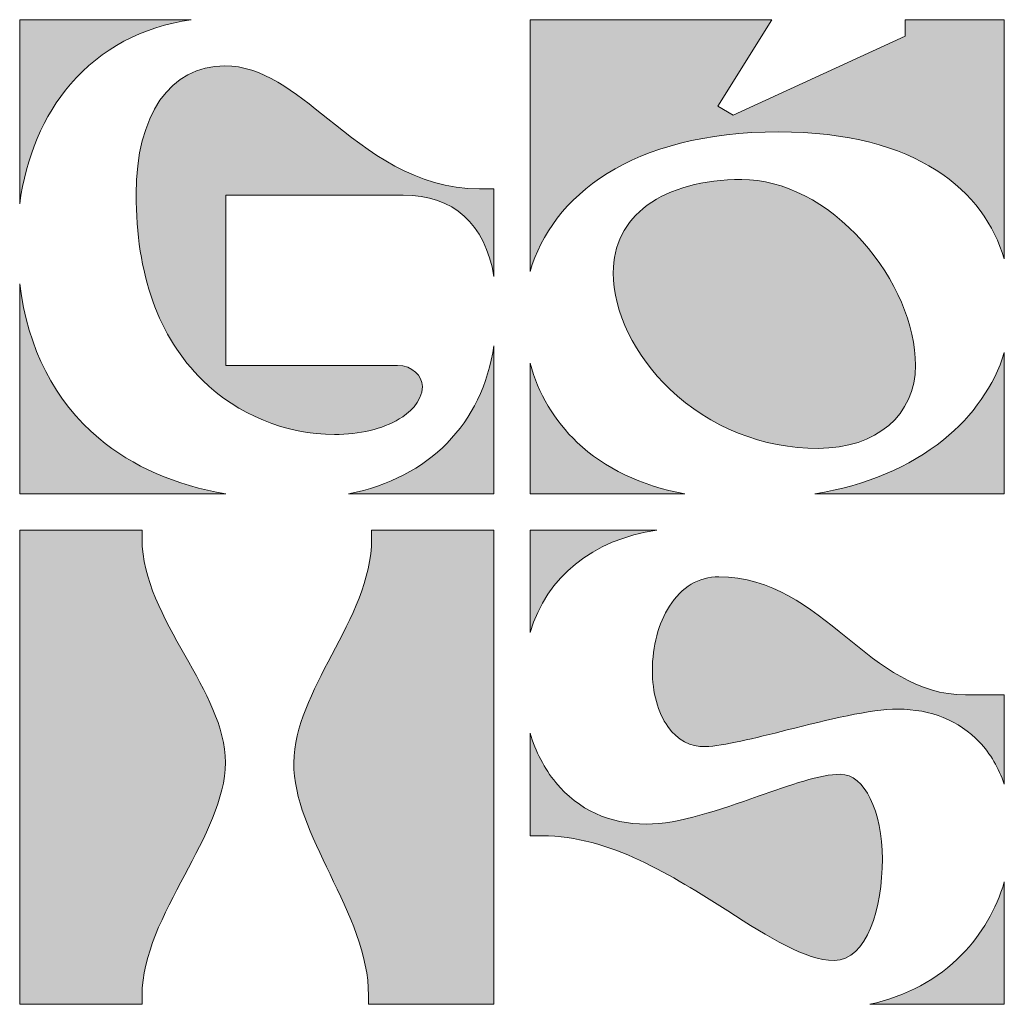
# Model space of a CAD drawing. Units: millimetres. Extents: x -1020 to 493, y -786 to -23.
# Drawn here: x 440 to 472, y -55 to -23 of the extents above; entities that cross this region are included whole.
import ezdxf

# ---------------------------------------------------------------- set-up
doc = ezdxf.new("R2010")
doc.units = ezdxf.units.MM
doc.header["$MEASUREMENT"] = 0
doc.layers.add('Camada 1', color=7, linetype='Continuous', lineweight=0)

# ---------------------------------------------------------------- blocks, each defined once
blk = doc.blocks.new('Block_34')
at = {"layer": 'Camada 1', "true_color": 0x676767, "transparency": 33554687}
h = blk.add_hatch(color=251, dxfattribs=at)
h.dxf.hatch_style = 2
edge = h.paths.add_edge_path()
edge.add_spline(control_points=[(441.478, -25.428), (442.456, -24.288), (443.783, -23.583), (445.361, -23.353), (445.361, -23.353), (439.84, -23.353), (439.84, -23.353), (439.84, -23.353), (439.84, -29.278), (439.84, -29.278), (440.04, -27.785), (440.604, -26.447), (441.478, -25.428)], knot_values=[0, 0, 0, 0, 1, 1, 1, 2, 2, 2, 3, 3, 3, 4, 4, 4, 4], degree=3, periodic=0)
h = blk.add_hatch(color=251, dxfattribs=at)
h.dxf.hatch_style = 2
edge = h.paths.add_edge_path()
edge.add_spline(control_points=[(452.191, -29), (453.812, -29), (454.822, -29.922), (455.109, -31.622), (455.109, -31.622), (455.109, -28.797), (455.109, -28.797), (455.109, -28.797), (454.648, -28.797), (454.648, -28.797), (452.568, -28.797), (451.078, -27.599), (449.764, -26.543), (448.674, -25.666), (447.645, -24.839), (446.445, -24.839), (444.683, -24.839), (443.588, -26.422), (443.588, -28.972), (443.588, -31.553), (444.307, -33.568), (445.725, -34.96), (446.857, -36.071), (448.406, -36.709), (449.975, -36.709), (450.784, -36.709), (451.525, -36.531), (452.06, -36.207), (452.338, -36.04), (452.804, -35.68), (452.804, -35.159), (452.804, -34.834), (452.484, -34.485), (452.008, -34.485), (452.008, -34.485), (446.479, -34.485), (446.479, -34.485), (446.479, -34.485), (446.479, -29), (446.479, -29), (446.479, -29), (452.191, -29), (452.191, -29)], knot_values=[0, 0, 0, 0, 1, 1, 1, 2, 2, 2, 3, 3, 3, 4, 4, 4, 5, 5, 5, 6, 6, 6, 7, 7, 7, 8, 8, 8, 9, 9, 9, 10, 10, 10, 11, 11, 11, 12, 12, 12, 13, 13, 13, 14, 14, 14, 14], degree=3, periodic=0)
h = blk.add_hatch(color=251, dxfattribs=at)
h.dxf.hatch_style = 2
edge = h.paths.add_edge_path()
edge.add_spline(control_points=[(442.389, -36.83), (440.965, -35.638), (440.097, -33.937), (439.84, -31.861), (439.84, -31.861), (439.84, -38.622), (439.84, -38.622), (439.84, -38.622), (446.476, -38.622), (446.476, -38.622), (444.863, -38.344), (443.473, -37.738), (442.389, -36.83)], knot_values=[0, 0, 0, 0, 1, 1, 1, 2, 2, 2, 3, 3, 3, 4, 4, 4, 4], degree=3, periodic=0)
h = blk.add_hatch(color=251, dxfattribs=at)
h.dxf.hatch_style = 2
edge = h.paths.add_edge_path()
edge.add_spline(control_points=[(450.43, -38.622), (450.43, -38.622), (455.109, -38.622), (455.109, -38.622), (455.109, -38.622), (455.109, -33.849), (455.109, -33.849), (454.723, -36.38), (453.034, -38.091), (450.43, -38.622)], knot_values=[0, 0, 0, 0, 1, 1, 1, 2, 2, 2, 3, 3, 3, 3], degree=3, periodic=0)
at = {"layer": 'Camada 1'}
for points, knots in [([(441.478, -25.428), (442.456, -24.288), (443.783, -23.583), (445.361, -23.353), (445.361, -23.353), (439.84, -23.353), (439.84, -23.353), (439.84, -23.353), (439.84, -29.278), (439.84, -29.278), (440.04, -27.785), (440.604, -26.447), (441.478, -25.428)], [0, 0, 0, 0, 1, 1, 1, 2, 2, 2, 3, 3, 3, 4, 4, 4, 4]), ([(452.191, -29), (453.812, -29), (454.822, -29.922), (455.109, -31.622), (455.109, -31.622), (455.109, -28.797), (455.109, -28.797), (455.109, -28.797), (454.648, -28.797), (454.648, -28.797), (452.568, -28.797), (451.078, -27.599), (449.764, -26.543), (448.674, -25.666), (447.645, -24.839), (446.445, -24.839), (444.683, -24.839), (443.588, -26.422), (443.588, -28.972), (443.588, -31.553), (444.307, -33.568), (445.725, -34.96), (446.857, -36.071), (448.406, -36.709), (449.975, -36.709), (450.784, -36.709), (451.525, -36.531), (452.06, -36.207), (452.338, -36.04), (452.804, -35.68), (452.804, -35.159), (452.804, -34.834), (452.484, -34.485), (452.008, -34.485), (452.008, -34.485), (446.479, -34.485), (446.479, -34.485), (446.479, -34.485), (446.479, -29), (446.479, -29), (446.479, -29), (452.191, -29), (452.191, -29)], [0, 0, 0, 0, 1, 1, 1, 2, 2, 2, 3, 3, 3, 4, 4, 4, 5, 5, 5, 6, 6, 6, 7, 7, 7, 8, 8, 8, 9, 9, 9, 10, 10, 10, 11, 11, 11, 12, 12, 12, 13, 13, 13, 14, 14, 14, 14]), ([(442.389, -36.83), (440.965, -35.638), (440.097, -33.937), (439.84, -31.861), (439.84, -31.861), (439.84, -38.622), (439.84, -38.622), (439.84, -38.622), (446.476, -38.622), (446.476, -38.622), (444.863, -38.344), (443.473, -37.738), (442.389, -36.83)], [0, 0, 0, 0, 1, 1, 1, 2, 2, 2, 3, 3, 3, 4, 4, 4, 4]), ([(450.43, -38.622), (450.43, -38.622), (455.109, -38.622), (455.109, -38.622), (455.109, -38.622), (455.109, -33.849), (455.109, -33.849), (454.723, -36.38), (453.034, -38.091), (450.43, -38.622)], [0, 0, 0, 0, 1, 1, 1, 2, 2, 2, 3, 3, 3, 3])]:
    blk.add_open_spline(points, degree=3, knots=knots, dxfattribs=at)
blk = doc.blocks.new('Block_35')
at = {"layer": 'Camada 1', "true_color": 0x676767, "transparency": 33554687}
h = blk.add_hatch(color=251, dxfattribs=at)
h.dxf.hatch_style = 2
edge = h.paths.add_edge_path()
edge.add_spline(control_points=[(464.276, -26.965), (468.749, -26.965), (470.889, -28.879), (471.54, -31.057), (471.54, -31.057), (471.54, -23.353), (471.54, -23.353), (471.54, -23.353), (468.343, -23.353), (468.343, -23.353), (468.343, -23.353), (468.343, -23.883), (468.343, -23.883), (468.343, -23.883), (462.806, -26.427), (462.806, -26.427), (462.806, -26.427), (462.319, -26.139), (462.319, -26.139), (462.319, -26.139), (464.053, -23.353), (464.053, -23.353), (464.053, -23.353), (456.271, -23.353), (456.271, -23.353), (456.271, -23.353), (456.271, -31.46), (456.271, -31.46), (456.971, -29.052), (459.522, -26.965), (464.276, -26.965)], knot_values=[0, 0, 0, 0, 1, 1, 1, 2, 2, 2, 3, 3, 3, 4, 4, 4, 5, 5, 5, 6, 6, 6, 7, 7, 7, 8, 8, 8, 9, 9, 9, 10, 10, 10, 10], degree=3, periodic=0)
h = blk.add_hatch(color=251, dxfattribs=at)
h.dxf.hatch_style = 2
edge = h.paths.add_edge_path()
edge.add_spline(control_points=[(463.088, -28.499), (461.836, -28.499), (460.784, -28.785), (460.046, -29.328), (459.327, -29.855), (458.948, -30.607), (458.948, -31.5), (458.948, -32.757), (459.631, -34.159), (460.775, -35.249), (462.065, -36.478), (463.761, -37.155), (465.551, -37.155), (467.423, -37.155), (468.68, -36.08), (468.68, -34.481), (468.68, -33.186), (468.043, -31.696), (466.975, -30.494), (465.848, -29.226), (464.432, -28.499), (463.088, -28.499)], knot_values=[0, 0, 0, 0, 1, 1, 1, 2, 2, 2, 3, 3, 3, 4, 4, 4, 5, 5, 5, 6, 6, 6, 7, 7, 7, 7], degree=3, periodic=0)
h = blk.add_hatch(color=251, dxfattribs=at)
h.dxf.hatch_style = 2
edge = h.paths.add_edge_path()
edge.add_spline(control_points=[(469.582, -36.879), (468.489, -37.76), (467.081, -38.349), (465.442, -38.622), (465.442, -38.622), (471.54, -38.622), (471.54, -38.622), (471.54, -38.622), (471.54, -34.07), (471.54, -34.07), (471.213, -35.128), (470.538, -36.108), (469.582, -36.879)], knot_values=[0, 0, 0, 0, 1, 1, 1, 2, 2, 2, 3, 3, 3, 4, 4, 4, 4], degree=3, periodic=0)
h = blk.add_hatch(color=251, dxfattribs=at)
h.dxf.hatch_style = 2
edge = h.paths.add_edge_path()
edge.add_spline(control_points=[(457.79, -36.963), (457.052, -36.265), (456.534, -35.388), (456.271, -34.411), (456.271, -34.411), (456.271, -38.622), (456.271, -38.622), (456.271, -38.622), (461.257, -38.622), (461.257, -38.622), (459.851, -38.358), (458.672, -37.797), (457.79, -36.963)], knot_values=[0, 0, 0, 0, 1, 1, 1, 2, 2, 2, 3, 3, 3, 4, 4, 4, 4], degree=3, periodic=0)
at = {"layer": 'Camada 1'}
for points, knots in [([(464.276, -26.965), (468.749, -26.965), (470.889, -28.879), (471.54, -31.057), (471.54, -31.057), (471.54, -23.353), (471.54, -23.353), (471.54, -23.353), (468.343, -23.353), (468.343, -23.353), (468.343, -23.353), (468.343, -23.883), (468.343, -23.883), (468.343, -23.883), (462.806, -26.427), (462.806, -26.427), (462.806, -26.427), (462.319, -26.139), (462.319, -26.139), (462.319, -26.139), (464.053, -23.353), (464.053, -23.353), (464.053, -23.353), (456.271, -23.353), (456.271, -23.353), (456.271, -23.353), (456.271, -31.46), (456.271, -31.46), (456.971, -29.052), (459.522, -26.965), (464.276, -26.965)], [0, 0, 0, 0, 1, 1, 1, 2, 2, 2, 3, 3, 3, 4, 4, 4, 5, 5, 5, 6, 6, 6, 7, 7, 7, 8, 8, 8, 9, 9, 9, 10, 10, 10, 10]), ([(463.088, -28.499), (461.836, -28.499), (460.784, -28.785), (460.046, -29.328), (459.327, -29.855), (458.948, -30.607), (458.948, -31.5), (458.948, -32.757), (459.631, -34.159), (460.775, -35.249), (462.065, -36.478), (463.761, -37.155), (465.551, -37.155), (467.423, -37.155), (468.68, -36.08), (468.68, -34.481), (468.68, -33.186), (468.043, -31.696), (466.975, -30.494), (465.848, -29.226), (464.432, -28.499), (463.088, -28.499)], [0, 0, 0, 0, 1, 1, 1, 2, 2, 2, 3, 3, 3, 4, 4, 4, 5, 5, 5, 6, 6, 6, 7, 7, 7, 7]), ([(469.582, -36.879), (468.489, -37.76), (467.081, -38.349), (465.442, -38.622), (465.442, -38.622), (471.54, -38.622), (471.54, -38.622), (471.54, -38.622), (471.54, -34.07), (471.54, -34.07), (471.213, -35.128), (470.538, -36.108), (469.582, -36.879)], [0, 0, 0, 0, 1, 1, 1, 2, 2, 2, 3, 3, 3, 4, 4, 4, 4]), ([(457.79, -36.963), (457.052, -36.265), (456.534, -35.388), (456.271, -34.411), (456.271, -34.411), (456.271, -38.622), (456.271, -38.622), (456.271, -38.622), (461.257, -38.622), (461.257, -38.622), (459.851, -38.358), (458.672, -37.797), (457.79, -36.963)], [0, 0, 0, 0, 1, 1, 1, 2, 2, 2, 3, 3, 3, 4, 4, 4, 4])]:
    blk.add_open_spline(points, degree=3, knots=knots, dxfattribs=at)
blk = doc.blocks.new('Block_36')
at = {"layer": 'Camada 1', "true_color": 0x676767, "transparency": 33554687}
h = blk.add_hatch(color=251, dxfattribs=at)
h.dxf.hatch_style = 2
edge = h.paths.add_edge_path()
edge.add_spline(control_points=[(443.779, -54.765), (443.779, -53.473), (444.478, -52.158), (445.154, -50.887), (445.797, -49.676), (446.462, -48.425), (446.462, -47.272), (446.462, -46.123), (445.828, -45), (445.158, -43.812), (444.48, -42.61), (443.779, -41.368), (443.779, -40.072), (443.779, -40.072), (443.779, -39.784), (443.779, -39.784), (443.779, -39.784), (439.84, -39.784), (439.84, -39.784), (439.84, -39.784), (439.84, -55.053), (439.84, -55.053), (439.84, -55.053), (443.779, -55.053), (443.779, -55.053), (443.779, -55.053), (443.779, -54.765), (443.779, -54.765)], knot_values=[0, 0, 0, 0, 1, 1, 1, 2, 2, 2, 3, 3, 3, 4, 4, 4, 5, 5, 5, 6, 6, 6, 7, 7, 7, 8, 8, 8, 9, 9, 9, 9], degree=3, periodic=0)
h = blk.add_hatch(color=251, dxfattribs=at)
h.dxf.hatch_style = 2
edge = h.paths.add_edge_path()
edge.add_spline(control_points=[(451.17, -39.784), (451.17, -39.784), (451.17, -40.072), (451.17, -40.072), (451.17, -41.366), (450.519, -42.606), (449.889, -43.805), (449.266, -44.991), (448.678, -46.112), (448.666, -47.275), (448.654, -48.418), (449.226, -49.607), (449.832, -50.867), (450.446, -52.145), (451.081, -53.466), (451.068, -54.769), (451.068, -54.769), (451.065, -55.053), (451.065, -55.053), (451.065, -55.053), (455.109, -55.053), (455.109, -55.053), (455.109, -55.053), (455.109, -39.784), (455.109, -39.784), (455.109, -39.784), (451.17, -39.784), (451.17, -39.784)], knot_values=[0, 0, 0, 0, 1, 1, 1, 2, 2, 2, 3, 3, 3, 4, 4, 4, 5, 5, 5, 6, 6, 6, 7, 7, 7, 8, 8, 8, 9, 9, 9, 9], degree=3, periodic=0)
at = {"layer": 'Camada 1'}
for points in [[(443.779, -54.765), (443.779, -53.473), (444.478, -52.158), (445.154, -50.887), (445.797, -49.676), (446.462, -48.425), (446.462, -47.272), (446.462, -46.123), (445.828, -45), (445.158, -43.812), (444.48, -42.61), (443.779, -41.368), (443.779, -40.072), (443.779, -40.072), (443.779, -39.784), (443.779, -39.784), (443.779, -39.784), (439.84, -39.784), (439.84, -39.784), (439.84, -39.784), (439.84, -55.053), (439.84, -55.053), (439.84, -55.053), (443.779, -55.053), (443.779, -55.053), (443.779, -55.053), (443.779, -54.765), (443.779, -54.765)], [(451.17, -39.784), (451.17, -39.784), (451.17, -40.072), (451.17, -40.072), (451.17, -41.366), (450.519, -42.606), (449.889, -43.805), (449.266, -44.991), (448.678, -46.112), (448.666, -47.275), (448.654, -48.418), (449.226, -49.607), (449.832, -50.867), (450.446, -52.145), (451.081, -53.466), (451.068, -54.769), (451.068, -54.769), (451.065, -55.053), (451.065, -55.053), (451.065, -55.053), (455.109, -55.053), (455.109, -55.053), (455.109, -55.053), (455.109, -39.784), (455.109, -39.784), (455.109, -39.784), (451.17, -39.784), (451.17, -39.784)]]:
    blk.add_open_spline(points, degree=3, knots=[0, 0, 0, 0, 1, 1, 1, 2, 2, 2, 3, 3, 3, 4, 4, 4, 5, 5, 5, 6, 6, 6, 7, 7, 7, 8, 8, 8, 9, 9, 9, 9], dxfattribs=at)
blk = doc.blocks.new('Block_37')
at = {"layer": 'Camada 1', "true_color": 0x676767, "transparency": 33554687}
h = blk.add_hatch(color=251, dxfattribs=at)
h.dxf.hatch_style = 2
edge = h.paths.add_edge_path()
edge.add_spline(control_points=[(460.358, -39.784), (460.358, -39.784), (456.271, -39.784), (456.271, -39.784), (456.271, -39.784), (456.271, -43.078), (456.271, -43.078), (456.811, -41.291), (458.279, -40.097), (460.358, -39.784)], knot_values=[0, 0, 0, 0, 1, 1, 1, 2, 2, 2, 3, 3, 3, 3], degree=3, periodic=0)
h = blk.add_hatch(color=251, dxfattribs=at)
h.dxf.hatch_style = 2
edge = h.paths.add_edge_path()
edge.add_spline(control_points=[(470.739, -46.612), (471.094, -46.985), (471.363, -47.445), (471.54, -47.963), (471.54, -47.963), (471.54, -45.092), (471.54, -45.092), (471.54, -45.092), (470.295, -45.092), (470.295, -45.092), (468.739, -45.092), (467.57, -44.144), (466.44, -43.227), (465.267, -42.275), (464.054, -41.291), (462.347, -41.291), (461.701, -41.291), (461.152, -41.617), (460.758, -42.235), (460.409, -42.782), (460.209, -43.534), (460.209, -44.297), (460.209, -45.015), (460.386, -45.66), (460.707, -46.113), (461.017, -46.55), (461.436, -46.772), (461.918, -46.755), (462.492, -46.736), (463.493, -46.486), (464.553, -46.22), (465.865, -45.891), (467.223, -45.551), (468.118, -45.551), (469.172, -45.551), (470.078, -45.918), (470.739, -46.612)], knot_values=[0, 0, 0, 0, 1, 1, 1, 2, 2, 2, 3, 3, 3, 4, 4, 4, 5, 5, 5, 6, 6, 6, 7, 7, 7, 8, 8, 8, 9, 9, 9, 10, 10, 10, 11, 11, 11, 12, 12, 12, 12], degree=3, periodic=0)
h = blk.add_hatch(color=251, dxfattribs=at)
h.dxf.hatch_style = 2
edge = h.paths.add_edge_path()
edge.add_spline(control_points=[(466.263, -47.647), (465.621, -47.647), (464.645, -47.991), (463.612, -48.355), (462.359, -48.796), (461.065, -49.252), (460.01, -49.252), (458.83, -49.252), (457.824, -48.79), (457.101, -47.914), (456.73, -47.464), (456.45, -46.921), (456.271, -46.319), (456.271, -46.319), (456.271, -49.627), (456.271, -49.627), (456.271, -49.627), (456.664, -49.627), (456.664, -49.627), (458.828, -49.627), (460.85, -50.913), (462.635, -52.048), (463.978, -52.902), (465.138, -53.639), (466.058, -53.639), (467.126, -53.639), (467.613, -51.949), (467.613, -50.379), (467.613, -48.822), (467.032, -47.647), (466.263, -47.647)], knot_values=[0, 0, 0, 0, 1, 1, 1, 2, 2, 2, 3, 3, 3, 4, 4, 4, 5, 5, 5, 6, 6, 6, 7, 7, 7, 8, 8, 8, 9, 9, 9, 10, 10, 10, 10], degree=3, periodic=0)
h = blk.add_hatch(color=251, dxfattribs=at)
h.dxf.hatch_style = 2
edge = h.paths.add_edge_path()
edge.add_spline(control_points=[(470.177, -53.45), (469.392, -54.253), (468.383, -54.794), (467.209, -55.053), (467.209, -55.053), (471.54, -55.053), (471.54, -55.053), (471.54, -55.053), (471.54, -51.115), (471.54, -51.115), (471.279, -51.993), (470.813, -52.801), (470.177, -53.45)], knot_values=[0, 0, 0, 0, 1, 1, 1, 2, 2, 2, 3, 3, 3, 4, 4, 4, 4], degree=3, periodic=0)
at = {"layer": 'Camada 1'}
for points, knots in [([(460.358, -39.784), (460.358, -39.784), (456.271, -39.784), (456.271, -39.784), (456.271, -39.784), (456.271, -43.078), (456.271, -43.078), (456.811, -41.291), (458.279, -40.097), (460.358, -39.784)], [0, 0, 0, 0, 1, 1, 1, 2, 2, 2, 3, 3, 3, 3]), ([(470.739, -46.612), (471.094, -46.985), (471.363, -47.445), (471.54, -47.963), (471.54, -47.963), (471.54, -45.092), (471.54, -45.092), (471.54, -45.092), (470.295, -45.092), (470.295, -45.092), (468.739, -45.092), (467.57, -44.144), (466.44, -43.227), (465.267, -42.275), (464.054, -41.291), (462.347, -41.291), (461.701, -41.291), (461.152, -41.617), (460.758, -42.235), (460.409, -42.782), (460.209, -43.534), (460.209, -44.297), (460.209, -45.015), (460.386, -45.66), (460.707, -46.113), (461.017, -46.55), (461.436, -46.772), (461.918, -46.755), (462.492, -46.736), (463.493, -46.486), (464.553, -46.22), (465.865, -45.891), (467.223, -45.551), (468.118, -45.551), (469.172, -45.551), (470.078, -45.918), (470.739, -46.612)], [0, 0, 0, 0, 1, 1, 1, 2, 2, 2, 3, 3, 3, 4, 4, 4, 5, 5, 5, 6, 6, 6, 7, 7, 7, 8, 8, 8, 9, 9, 9, 10, 10, 10, 11, 11, 11, 12, 12, 12, 12]), ([(466.263, -47.647), (465.621, -47.647), (464.645, -47.991), (463.612, -48.355), (462.359, -48.796), (461.065, -49.252), (460.01, -49.252), (458.83, -49.252), (457.824, -48.79), (457.101, -47.914), (456.73, -47.464), (456.45, -46.921), (456.271, -46.319), (456.271, -46.319), (456.271, -49.627), (456.271, -49.627), (456.271, -49.627), (456.664, -49.627), (456.664, -49.627), (458.828, -49.627), (460.85, -50.913), (462.635, -52.048), (463.978, -52.902), (465.138, -53.639), (466.058, -53.639), (467.126, -53.639), (467.613, -51.949), (467.613, -50.379), (467.613, -48.822), (467.032, -47.647), (466.263, -47.647)], [0, 0, 0, 0, 1, 1, 1, 2, 2, 2, 3, 3, 3, 4, 4, 4, 5, 5, 5, 6, 6, 6, 7, 7, 7, 8, 8, 8, 9, 9, 9, 10, 10, 10, 10]), ([(470.177, -53.45), (469.392, -54.253), (468.383, -54.794), (467.209, -55.053), (467.209, -55.053), (471.54, -55.053), (471.54, -55.053), (471.54, -55.053), (471.54, -51.115), (471.54, -51.115), (471.279, -51.993), (470.813, -52.801), (470.177, -53.45)], [0, 0, 0, 0, 1, 1, 1, 2, 2, 2, 3, 3, 3, 4, 4, 4, 4])]:
    blk.add_open_spline(points, degree=3, knots=knots, dxfattribs=at)
blk = doc.blocks.new('Block_33')
at = {"layer": 'Camada 1'}
for name in ['Block_34', 'Block_35', 'Block_36', 'Block_37']:
    blk.add_blockref(name, (0, 0), dxfattribs=at)
blk = doc.blocks.new('Block_32')
at = {"layer": 'Camada 1'}
blk.add_blockref('Block_33', (0, 0), dxfattribs=at)

msp = doc.modelspace()

# ---------------------------------------------------------------- block references
at = {"layer": 'Camada 1'}
msp.add_blockref('Block_32', (0, 0), dxfattribs=at)

doc.saveas('drawing.dxf')
